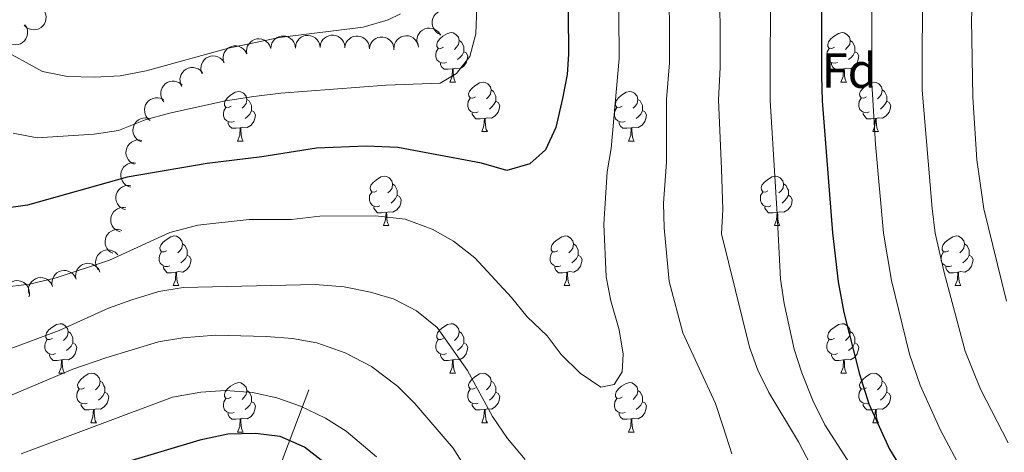
# Model space of a CAD drawing. Units: metres. Extents: x 664267 to 668793, y 746402 to 749479.
# Drawn here: x 667182 to 667382, y 747559 to 747646 of the extents above; entities that cross this region are included whole.
import ezdxf
from ezdxf.enums import TextEntityAlignment as Align

# ---------------------------------------------------------------- set-up
doc = ezdxf.new("R2010")
doc.units = ezdxf.units.M
doc.header["$MEASUREMENT"] = 0
doc.linetypes.add('DGN Style 3', pattern=[79.021628, 56.44402, -22.577608])
for name, color, linetype, lineweight in [('Carátula', 7, 'Continuous', 5), ('Elementos auxiliares', 7, 'Continuous', 5), ('Entidades rústicas y varios', 7, 'Continuous', 5), ('Hidrografía', 7, 'Continuous', 5), ('Relieve y altimetría', 7, 'Continuous', 5)]:
    doc.layers.add(name, color=color, linetype=linetype, lineweight=lineweight)
doc.styles.add('Style-arial', font='arial.shx', dxfattribs={"bigfont": 'arialbig.shx'})

msp = doc.modelspace()

# ---------------------------------------------------------------- linework, layer by layer
at = {"layer": 'Carátula', "color": 7, "linetype": 'Continuous', "lineweight": 0}
msp.add_3dface([(664339.505, 746401.553), (668793.188, 746509.655), (668721.119, 749478.791), (664267.436, 749370.689)], dxfattribs=at)
at = {"layer": 'Elementos auxiliares', "color": 250, "linetype": 'Continuous', "lineweight": 0}
msp.add_3dface([(668559.6, 749212.56), (668616.45, 746899.21), (665212.19, 746816.58), (665156.52, 749129.93)], dxfattribs=at)
at = {"layer": 'Entidades rústicas y varios', "color": 92, "linetype": 'Continuous', "lineweight": 0, "flags": 128}
for points, elevation in [([(667187.057, 747648.227), (667187.364, 747647.756), (667187.555, 747647.202), (667187.616, 747646.724), (667187.583, 747646.279), (667187.468, 747645.8), (667187.259, 747645.354), (667186.968, 747644.959), (667186.59, 747644.628), (667186.154, 747644.368), (667185.673, 747644.206), (667185.125, 747644.146), (667184.655, 747644.197), (667184.178, 747644.329), (667183.735, 747644.543), (667183.439, 747644.783), (667183.179, 747645.071)], 1365.967), ([(667267.701, 747643.182), (667267.183, 747643.4), (667266.714, 747643.751), (667266.395, 747644.113), (667266.173, 747644.499), (667265.999, 747644.961), (667265.922, 747645.446), (667265.942, 747645.937), (667266.069, 747646.423), (667266.284, 747646.883), (667266.59, 747647.287), (667267.01, 747647.644), (667267.428, 747647.866), (667267.897, 747648.024), (667268.384, 747648.095), (667268.764, 747648.063), (667269.141, 747647.97)], 1362.172), ([(667183.31, 747645.178), (667183.617, 747644.707), (667183.807, 747644.153), (667183.868, 747643.675), (667183.835, 747643.23), (667183.72, 747642.751), (667183.512, 747642.305), (667183.22, 747641.911), (667182.842, 747641.579), (667182.406, 747641.32), (667181.926, 747641.157), (667181.378, 747641.097), (667180.908, 747641.148), (667180.431, 747641.28), (667179.988, 747641.494), (667179.691, 747641.734), (667179.431, 747642.023)], 1364.678), ([(667263.087, 747640.942), (667262.904, 747641.473), (667262.854, 747642.057), (667262.911, 747642.536), (667263.051, 747642.959), (667263.279, 747643.396), (667263.59, 747643.777), (667263.969, 747644.089), (667264.416, 747644.318), (667264.902, 747644.464), (667265.408, 747644.505), (667265.954, 747644.43), (667266.397, 747644.266), (667266.828, 747644.022), (667267.205, 747643.706), (667267.434, 747643.402), (667267.617, 747643.058)], 1362.093), ([(667228.316, 747639.281), (667228.255, 747639.84), (667228.337, 747640.421), (667228.499, 747640.875), (667228.729, 747641.256), (667229.049, 747641.631), (667229.437, 747641.934), (667229.876, 747642.154), (667230.362, 747642.278), (667230.869, 747642.312), (667231.371, 747642.239), (667231.887, 747642.044), (667232.283, 747641.786), (667232.648, 747641.452), (667232.946, 747641.06), (667233.101, 747640.712), (667233.203, 747640.337)], 1361.976), ([(667233.202, 747640.323), (667233.247, 747640.883), (667233.436, 747641.438), (667233.68, 747641.854), (667233.978, 747642.185), (667234.362, 747642.494), (667234.8, 747642.719), (667235.272, 747642.853), (667235.773, 747642.884), (667236.277, 747642.822), (667236.757, 747642.657), (667237.227, 747642.369), (667237.568, 747642.042), (667237.864, 747641.645), (667238.083, 747641.204), (667238.171, 747640.834), (667238.201, 747640.446)], 1362.085), ([(667238.201, 747640.446), (667238.246, 747641.006), (667238.434, 747641.561), (667238.679, 747641.977), (667238.976, 747642.308), (667239.36, 747642.617), (667239.798, 747642.842), (667240.27, 747642.976), (667240.772, 747643.007), (667241.275, 747642.946), (667241.755, 747642.78), (667242.225, 747642.492), (667242.566, 747642.165), (667242.862, 747641.768), (667243.082, 747641.328), (667243.17, 747640.957), (667243.199, 747640.569)], 1362.09), ([(667243.2, 747640.652), (667243.28, 747641.208), (667243.503, 747641.75), (667243.772, 747642.15), (667244.09, 747642.462), (667244.493, 747642.747), (667244.944, 747642.944), (667245.424, 747643.048), (667245.926, 747643.047), (667246.425, 747642.955), (667246.893, 747642.76), (667247.345, 747642.443), (667247.664, 747642.094), (667247.935, 747641.68), (667248.127, 747641.227), (667248.191, 747640.851), (667248.196, 747640.463)], 1362.093), ([(667248.196, 747640.463), (667248.276, 747641.019), (667248.499, 747641.561), (667248.769, 747641.96), (667249.087, 747642.273), (667249.489, 747642.557), (667249.94, 747642.754), (667250.42, 747642.858), (667250.922, 747642.858), (667251.421, 747642.765), (667251.89, 747642.57), (667252.341, 747642.253), (667252.66, 747641.905), (667252.931, 747641.491), (667253.123, 747641.037), (667253.187, 747640.662), (667253.193, 747640.273)], 1362.093), ([(667253.193, 747640.273), (667253.273, 747640.829), (667253.495, 747641.371), (667253.765, 747641.771), (667254.083, 747642.083), (667254.486, 747642.368), (667254.937, 747642.565), (667255.416, 747642.669), (667255.919, 747642.668), (667256.418, 747642.576), (667256.886, 747642.381), (667257.337, 747642.064), (667257.657, 747641.715), (667257.928, 747641.301), (667258.119, 747640.848), (667258.184, 747640.472), (667258.189, 747640.084)], 1362.093), ([(667258.186, 747640.232), (667258.201, 747640.794), (667258.359, 747641.358), (667258.58, 747641.787), (667258.86, 747642.134), (667259.227, 747642.463), (667259.652, 747642.711), (667260.116, 747642.87), (667260.615, 747642.928), (667261.121, 747642.894), (667261.609, 747642.755), (667262.094, 747642.493), (667262.452, 747642.184), (667262.77, 747641.804), (667263.012, 747641.376), (667263.12, 747641.01), (667263.17, 747640.625)], 1362.093), ([(667223.662, 747637.463), (667223.514, 747638.005), (667223.502, 747638.591), (667223.59, 747639.065), (667223.757, 747639.478), (667224.013, 747639.899), (667224.347, 747640.26), (667224.746, 747640.547), (667225.207, 747640.747), (667225.701, 747640.861), (667226.208, 747640.869), (667226.749, 747640.759), (667227.181, 747640.567), (667227.594, 747640.295), (667227.951, 747639.956), (667228.16, 747639.637), (667228.32, 747639.283)], 1361.568), ([(667219.291, 747635.196), (667219.086, 747635.719), (667219.012, 747636.3), (667219.05, 747636.781), (667219.172, 747637.209), (667219.382, 747637.655), (667219.677, 747638.049), (667220.043, 747638.376), (667220.48, 747638.624), (667220.96, 747638.79), (667221.463, 747638.851), (667222.012, 747638.798), (667222.462, 747638.653), (667222.902, 747638.426), (667223.293, 747638.126), (667223.534, 747637.831), (667223.73, 747637.496)], 1360.738), ([(667215.165, 747632.632), (667214.909, 747633.132), (667214.778, 747633.704), (667214.768, 747634.186), (667214.847, 747634.624), (667215.011, 747635.089), (667215.266, 747635.51), (667215.597, 747635.872), (667216.008, 747636.162), (667216.468, 747636.374), (667216.963, 747636.486), (667217.515, 747636.488), (667217.977, 747636.388), (667218.437, 747636.206), (667218.855, 747635.947), (667219.125, 747635.677), (667219.354, 747635.363)], 1359.577), ([(667211.524, 747629.543), (667211.189, 747629.993), (667210.964, 747630.535), (667210.873, 747631.008), (667210.879, 747631.454), (667210.963, 747631.939), (667211.144, 747632.397), (667211.41, 747632.809), (667211.767, 747633.163), (667212.186, 747633.45), (667212.655, 747633.642), (667213.198, 747633.736), (667213.671, 747633.714), (667214.155, 747633.612), (667214.611, 747633.426), (667214.921, 747633.205), (667215.199, 747632.933)], 1358.138), ([(667208.693, 747625.77), (667208.26, 747626.128), (667207.914, 747626.601), (667207.714, 747627.04), (667207.613, 747627.474), (667207.58, 747627.966), (667207.647, 747628.453), (667207.809, 747628.917), (667208.071, 747629.345), (667208.41, 747629.722), (667208.821, 747630.02), (667209.327, 747630.24), (667209.791, 747630.331), (667210.285, 747630.347), (667210.772, 747630.273), (667211.126, 747630.132), (667211.46, 747629.934)], 1356.552), ([(667206.979, 747621.406), (667206.465, 747621.633), (667206.003, 747621.993), (667205.691, 747622.361), (667205.475, 747622.751), (667205.31, 747623.215), (667205.241, 747623.702), (667205.27, 747624.192), (667205.406, 747624.676), (667205.629, 747625.132), (667205.943, 747625.53), (667206.369, 747625.88), (667206.791, 747626.094), (667207.263, 747626.243), (667207.751, 747626.306), (667208.13, 747626.267), (667208.506, 747626.167)], 1354.903), ([(667205.54, 747616.916), (667205.025, 747617.143), (667204.563, 747617.503), (667204.251, 747617.871), (667204.036, 747618.261), (667203.87, 747618.725), (667203.802, 747619.212), (667203.831, 747619.702), (667203.966, 747620.186), (667204.19, 747620.642), (667204.503, 747621.04), (667204.93, 747621.39), (667205.351, 747621.604), (667205.823, 747621.753), (667206.311, 747621.816), (667206.691, 747621.777), (667207.066, 747621.677)], 1353.239), ([(667204.743, 747612.258), (667204.21, 747612.436), (667203.716, 747612.752), (667203.371, 747613.089), (667203.121, 747613.458), (667202.913, 747613.905), (667202.799, 747614.383), (667202.783, 747614.874), (667202.873, 747615.368), (667203.053, 747615.842), (667203.329, 747616.269), (667203.721, 747616.656), (667204.121, 747616.908), (667204.577, 747617.101), (667205.057, 747617.208), (667205.438, 747617.204), (667205.821, 747617.14)], 1351.561), ([(667203.726, 747607.659), (667203.193, 747607.837), (667202.7, 747608.153), (667202.355, 747608.49), (667202.105, 747608.859), (667201.897, 747609.306), (667201.783, 747609.785), (667201.767, 747610.275), (667201.857, 747610.769), (667202.037, 747611.244), (667202.313, 747611.67), (667202.705, 747612.057), (667203.105, 747612.309), (667203.56, 747612.502), (667204.041, 747612.609), (667204.422, 747612.606), (667204.805, 747612.541)], 1349.882), ([(667202.644, 747603.191), (667202.114, 747603.376), (667201.624, 747603.698), (667201.284, 747604.04), (667201.038, 747604.412), (667200.836, 747604.861), (667200.729, 747605.342), (667200.719, 747605.832), (667200.816, 747606.325), (667201.002, 747606.797), (667201.283, 747607.22), (667201.681, 747607.602), (667202.084, 747607.849), (667202.542, 747608.036), (667203.024, 747608.137), (667203.405, 747608.128), (667203.787, 747608.059)], 1347.916), ([(667201.14, 747598.858), (667200.643, 747599.121), (667200.208, 747599.514), (667199.923, 747599.903), (667199.737, 747600.308), (667199.605, 747600.783), (667199.572, 747601.273), (667199.636, 747601.76), (667199.806, 747602.233), (667200.062, 747602.671), (667200.404, 747603.046), (667200.854, 747603.364), (667201.29, 747603.547), (667201.771, 747603.662), (667202.263, 747603.689), (667202.638, 747603.623), (667203.006, 747603.497)], 1345.952), ([(667198.164, 747595.499), (667197.872, 747595.98), (667197.699, 747596.539), (667197.653, 747597.019), (667197.7, 747597.463), (667197.83, 747597.938), (667198.052, 747598.377), (667198.356, 747598.762), (667198.744, 747599.082), (667199.188, 747599.328), (667199.673, 747599.475), (667200.223, 747599.518), (667200.691, 747599.452), (667201.164, 747599.305), (667201.6, 747599.077), (667201.889, 747598.828), (667202.14, 747598.532)], 1344.115), ([(667193.696, 747593.588), (667193.591, 747594.14), (667193.625, 747594.725), (667193.749, 747595.191), (667193.948, 747595.59), (667194.236, 747595.99), (667194.598, 747596.323), (667195.018, 747596.578), (667195.493, 747596.741), (667195.995, 747596.816), (667196.501, 747596.785), (667197.031, 747596.632), (667197.447, 747596.407), (667197.838, 747596.104), (667198.167, 747595.737), (667198.35, 747595.403), (667198.482, 747595.038)], 1343.343), ([(667184.126, 747590.689), (667184.02, 747591.241), (667184.054, 747591.826), (667184.179, 747592.291), (667184.378, 747592.69), (667184.666, 747593.09), (667185.028, 747593.424), (667185.447, 747593.678), (667185.922, 747593.841), (667186.424, 747593.917), (667186.931, 747593.885), (667187.461, 747593.733), (667187.876, 747593.508), (667188.267, 747593.204), (667188.596, 747592.838), (667188.78, 747592.504), (667188.911, 747592.138)], 1343.343), ([(667188.911, 747592.138), (667188.806, 747592.69), (667188.839, 747593.275), (667188.964, 747593.741), (667189.163, 747594.14), (667189.451, 747594.54), (667189.813, 747594.873), (667190.233, 747595.128), (667190.708, 747595.291), (667191.209, 747595.366), (667191.716, 747595.335), (667192.246, 747595.182), (667192.661, 747594.957), (667193.053, 747594.654), (667193.381, 747594.288), (667193.565, 747593.954), (667193.696, 747593.588)], 1343.343), ([(667179.376, 747591.581), (667179.608, 747592.093), (667179.972, 747592.553), (667180.342, 747592.862), (667180.734, 747593.074), (667181.199, 747593.235), (667181.687, 747593.3), (667182.177, 747593.267), (667182.659, 747593.127), (667183.113, 747592.9), (667183.509, 747592.583), (667183.855, 747592.154), (667184.066, 747591.731), (667184.211, 747591.258), (667184.27, 747590.769), (667184.227, 747590.39), (667184.125, 747590.015)], 1343.487)]:
    msp.add_lwpolyline(points, dxfattribs=dict(at, elevation=elevation))
for points in [[(667268.236, 747640.602), (667267.706, 747640.337), (667267.176, 747640.392), (667266.911, 747640.762), (667266.856, 747641.187), (667267.016, 747641.707), (667267.496, 747642.302), (667268.131, 747642.832), (667269.031, 747643.417), (667269.776, 747643.577), (667270.201, 747643.522), (667270.731, 747643.207), (667271.261, 747642.622), (667271.421, 747641.982), (667271.311, 747641.132), (667270.886, 747640.602), (667270.466, 747640.177)], [(667271.421, 747641.982), (667271.896, 747641.667), (667272.211, 747641.027), (667272.371, 747640.707), (667272.371, 747640.127), (667272.371, 747639.702), (667272.001, 747639.012), (667271.581, 747638.532), (667271.101, 747638.112)], [(667347.563, 747640.602), (667347.033, 747640.337), (667346.503, 747640.392), (667346.238, 747640.762), (667346.183, 747641.187), (667346.343, 747641.707), (667346.823, 747642.302), (667347.458, 747642.832), (667348.358, 747643.417), (667349.103, 747643.577), (667349.528, 747643.522), (667350.058, 747643.207), (667350.588, 747642.622), (667350.748, 747641.982), (667350.638, 747641.132), (667350.213, 747640.602), (667349.793, 747640.177)], [(667350.748, 747641.982), (667351.223, 747641.667), (667351.538, 747641.027), (667351.698, 747640.707), (667351.698, 747640.127), (667351.698, 747639.702), (667351.328, 747639.012), (667350.908, 747638.532), (667350.428, 747638.112)], [(667268.821, 747637.522), (667268.396, 747637.362), (667267.811, 747637.422), (667267.336, 747637.632), (667266.911, 747638.057), (667266.696, 747638.642), (667266.696, 747639.062), (667266.751, 747639.647), (667267.176, 747640.337)], [(667348.148, 747637.522), (667347.723, 747637.362), (667347.138, 747637.422), (667346.663, 747637.632), (667346.238, 747638.057), (667346.023, 747638.642), (667346.023, 747639.062), (667346.078, 747639.647), (667346.503, 747640.337)], [(667272.371, 747639.702), (667272.826, 747639.452), (667273.171, 747638.837), (667273.061, 747638.112), (667272.851, 747637.472), (667272.266, 747636.732), (667271.471, 747636.252), (667270.621, 747636.357), (667270.191, 747636.227)], [(667351.698, 747639.702), (667352.153, 747639.452), (667352.498, 747638.837), (667352.388, 747638.112), (667352.178, 747637.472), (667351.593, 747636.732), (667350.798, 747636.252), (667349.948, 747636.357), (667349.518, 747636.227)], [(667270.081, 747636.227), (667269.191, 747636.142), (667268.346, 747636.142), (667267.921, 747636.572), (667267.601, 747637.047), (667267.601, 747637.362)], [(667269.536, 747633.542), (667269.971, 747634.702), (667270.081, 747636.227), (667270.191, 747636.227), (667270.226, 747635.642), (667270.261, 747634.957), (667270.331, 747634.342), (667270.446, 747633.942), (667270.661, 747633.542)], [(667349.408, 747636.227), (667348.518, 747636.142), (667347.673, 747636.142), (667347.248, 747636.572), (667346.928, 747637.047), (667346.928, 747637.362)], [(667348.863, 747633.542), (667349.298, 747634.702), (667349.408, 747636.227), (667349.518, 747636.227), (667349.553, 747635.642), (667349.588, 747634.957), (667349.658, 747634.342), (667349.773, 747633.942), (667349.988, 747633.542)], [(667269.536, 747633.542), (667270.661, 747633.542)], [(667274.711, 747630.567), (667274.181, 747630.302), (667273.651, 747630.357), (667273.386, 747630.727), (667273.331, 747631.152), (667273.491, 747631.672), (667273.971, 747632.267), (667274.606, 747632.797), (667275.506, 747633.382), (667276.251, 747633.542), (667276.676, 747633.487), (667277.206, 747633.172), (667277.736, 747632.587), (667277.896, 747631.947), (667277.786, 747631.097), (667277.361, 747630.567), (667276.941, 747630.142)], [(667277.896, 747631.947), (667278.371, 747631.632), (667278.686, 747630.992), (667278.846, 747630.672), (667278.846, 747630.092), (667278.846, 747629.667), (667278.476, 747628.977), (667278.056, 747628.497), (667277.576, 747628.077)], [(667348.863, 747633.542), (667349.988, 747633.542)], [(667354.038, 747630.567), (667353.508, 747630.302), (667352.978, 747630.357), (667352.713, 747630.727), (667352.658, 747631.152), (667352.818, 747631.672), (667353.298, 747632.267), (667353.933, 747632.797), (667354.833, 747633.382), (667355.578, 747633.542), (667356.003, 747633.487), (667356.533, 747633.172), (667357.063, 747632.587), (667357.223, 747631.947), (667357.113, 747631.097), (667356.688, 747630.567), (667356.268, 747630.142)], [(667357.223, 747631.947), (667357.698, 747631.632), (667358.013, 747630.992), (667358.173, 747630.672), (667358.173, 747630.092), (667358.173, 747629.667), (667357.803, 747628.977), (667357.383, 747628.497), (667356.903, 747628.077)], [(667225.156, 747628.662), (667224.626, 747628.397), (667224.096, 747628.452), (667223.831, 747628.822), (667223.776, 747629.247), (667223.936, 747629.767), (667224.416, 747630.362), (667225.051, 747630.892), (667225.951, 747631.477), (667226.696, 747631.637), (667227.121, 747631.582), (667227.651, 747631.267), (667228.181, 747630.682), (667228.341, 747630.042), (667228.231, 747629.192), (667227.806, 747628.662), (667227.386, 747628.237)], [(667228.341, 747630.042), (667228.816, 747629.727), (667229.131, 747629.087), (667229.291, 747628.767), (667229.291, 747628.187), (667229.291, 747627.762), (667228.921, 747627.072), (667228.501, 747626.592), (667228.021, 747626.172)], [(667275.296, 747627.487), (667274.871, 747627.327), (667274.286, 747627.387), (667273.811, 747627.597), (667273.386, 747628.022), (667273.171, 747628.607), (667273.171, 747629.027), (667273.226, 747629.612), (667273.651, 747630.302)], [(667304.483, 747628.662), (667303.953, 747628.397), (667303.423, 747628.452), (667303.158, 747628.822), (667303.103, 747629.247), (667303.263, 747629.767), (667303.743, 747630.362), (667304.378, 747630.892), (667305.278, 747631.477), (667306.023, 747631.637), (667306.448, 747631.582), (667306.978, 747631.267), (667307.508, 747630.682), (667307.668, 747630.042), (667307.558, 747629.192), (667307.133, 747628.662), (667306.713, 747628.237)], [(667307.668, 747630.042), (667308.143, 747629.727), (667308.458, 747629.087), (667308.618, 747628.767), (667308.618, 747628.187), (667308.618, 747627.762), (667308.248, 747627.072), (667307.828, 747626.592), (667307.348, 747626.172)], [(667354.623, 747627.487), (667354.198, 747627.327), (667353.613, 747627.387), (667353.138, 747627.597), (667352.713, 747628.022), (667352.498, 747628.607), (667352.498, 747629.027), (667352.553, 747629.612), (667352.978, 747630.302)], [(667225.741, 747625.582), (667225.316, 747625.422), (667224.731, 747625.482), (667224.256, 747625.692), (667223.831, 747626.117), (667223.616, 747626.702), (667223.616, 747627.122), (667223.671, 747627.707), (667224.096, 747628.397)], [(667229.291, 747627.762), (667229.746, 747627.512), (667230.091, 747626.897), (667229.981, 747626.172), (667229.771, 747625.532), (667229.186, 747624.792), (667228.391, 747624.312), (667227.541, 747624.417), (667227.111, 747624.287)], [(667278.846, 747629.667), (667279.301, 747629.417), (667279.646, 747628.802), (667279.536, 747628.077), (667279.326, 747627.437), (667278.741, 747626.697), (667277.946, 747626.217), (667277.096, 747626.322), (667276.666, 747626.192)], [(667305.068, 747625.582), (667304.643, 747625.422), (667304.058, 747625.482), (667303.583, 747625.692), (667303.158, 747626.117), (667302.943, 747626.702), (667302.943, 747627.122), (667302.998, 747627.707), (667303.423, 747628.397)], [(667308.618, 747627.762), (667309.073, 747627.512), (667309.418, 747626.897), (667309.308, 747626.172), (667309.098, 747625.532), (667308.513, 747624.792), (667307.718, 747624.312), (667306.868, 747624.417), (667306.438, 747624.287)], [(667358.173, 747629.667), (667358.628, 747629.417), (667358.973, 747628.802), (667358.863, 747628.077), (667358.653, 747627.437), (667358.068, 747626.697), (667357.273, 747626.217), (667356.423, 747626.322), (667355.993, 747626.192)], [(667276.556, 747626.192), (667275.666, 747626.107), (667274.821, 747626.107), (667274.396, 747626.537), (667274.076, 747627.012), (667274.076, 747627.327)], [(667276.011, 747623.507), (667276.446, 747624.667), (667276.556, 747626.192), (667276.666, 747626.192), (667276.701, 747625.607), (667276.736, 747624.922), (667276.806, 747624.307), (667276.921, 747623.907), (667277.136, 747623.507)], [(667355.883, 747626.192), (667354.993, 747626.107), (667354.148, 747626.107), (667353.723, 747626.537), (667353.403, 747627.012), (667353.403, 747627.327)], [(667355.338, 747623.507), (667355.773, 747624.667), (667355.883, 747626.192), (667355.993, 747626.192), (667356.028, 747625.607), (667356.063, 747624.922), (667356.133, 747624.307), (667356.248, 747623.907), (667356.463, 747623.507)], [(667227.001, 747624.287), (667226.111, 747624.202), (667225.266, 747624.202), (667224.841, 747624.632), (667224.521, 747625.107), (667224.521, 747625.422)], [(667226.456, 747621.602), (667226.891, 747622.762), (667227.001, 747624.287), (667227.111, 747624.287), (667227.146, 747623.702), (667227.181, 747623.017), (667227.251, 747622.402), (667227.366, 747622.002), (667227.581, 747621.602)], [(667306.328, 747624.287), (667305.438, 747624.202), (667304.593, 747624.202), (667304.168, 747624.632), (667303.848, 747625.107), (667303.848, 747625.422)], [(667305.783, 747621.602), (667306.218, 747622.762), (667306.328, 747624.287), (667306.438, 747624.287), (667306.473, 747623.702), (667306.508, 747623.017), (667306.578, 747622.402), (667306.693, 747622.002), (667306.908, 747621.602)], [(667276.011, 747623.507), (667277.136, 747623.507)], [(667355.338, 747623.507), (667356.463, 747623.507)], [(667226.456, 747621.602), (667227.581, 747621.602)], [(667305.783, 747621.602), (667306.908, 747621.602)], [(667254.733, 747611.519), (667254.203, 747611.254), (667253.673, 747611.309), (667253.408, 747611.679), (667253.353, 747612.104), (667253.513, 747612.624), (667253.993, 747613.219), (667254.628, 747613.749), (667255.528, 747614.334), (667256.273, 747614.494), (667256.698, 747614.439), (667257.228, 747614.124), (667257.758, 747613.539), (667257.918, 747612.899), (667257.808, 747612.049), (667257.383, 747611.519), (667256.963, 747611.094)], [(667334.06, 747611.519), (667333.53, 747611.254), (667333, 747611.309), (667332.735, 747611.679), (667332.68, 747612.104), (667332.84, 747612.624), (667333.32, 747613.219), (667333.955, 747613.749), (667334.855, 747614.334), (667335.6, 747614.494), (667336.025, 747614.439), (667336.555, 747614.124), (667337.085, 747613.539), (667337.245, 747612.899), (667337.135, 747612.049), (667336.71, 747611.519), (667336.29, 747611.094)], [(667257.918, 747612.899), (667258.393, 747612.584), (667258.708, 747611.944), (667258.868, 747611.624), (667258.868, 747611.044), (667258.868, 747610.619), (667258.498, 747609.929), (667258.078, 747609.449), (667257.598, 747609.029)], [(667337.245, 747612.899), (667337.72, 747612.584), (667338.035, 747611.944), (667338.195, 747611.624), (667338.195, 747611.044), (667338.195, 747610.619), (667337.825, 747609.929), (667337.405, 747609.449), (667336.925, 747609.029)], [(667255.318, 747608.439), (667254.893, 747608.279), (667254.308, 747608.339), (667253.833, 747608.549), (667253.408, 747608.974), (667253.193, 747609.559), (667253.193, 747609.979), (667253.248, 747610.564), (667253.673, 747611.254)], [(667258.868, 747610.619), (667259.323, 747610.369), (667259.668, 747609.754), (667259.558, 747609.029), (667259.348, 747608.389), (667258.763, 747607.649), (667257.968, 747607.169), (667257.118, 747607.274), (667256.688, 747607.144)], [(667334.645, 747608.439), (667334.22, 747608.279), (667333.635, 747608.339), (667333.16, 747608.549), (667332.735, 747608.974), (667332.52, 747609.559), (667332.52, 747609.979), (667332.575, 747610.564), (667333, 747611.254)], [(667338.195, 747610.619), (667338.65, 747610.369), (667338.995, 747609.754), (667338.885, 747609.029), (667338.675, 747608.389), (667338.09, 747607.649), (667337.295, 747607.169), (667336.445, 747607.274), (667336.015, 747607.144)], [(667256.578, 747607.144), (667255.688, 747607.059), (667254.843, 747607.059), (667254.418, 747607.489), (667254.098, 747607.964), (667254.098, 747608.279)], [(667335.905, 747607.144), (667335.015, 747607.059), (667334.17, 747607.059), (667333.745, 747607.489), (667333.425, 747607.964), (667333.425, 747608.279)], [(667256.033, 747604.459), (667256.468, 747605.619), (667256.578, 747607.144), (667256.688, 747607.144), (667256.723, 747606.559), (667256.758, 747605.874), (667256.828, 747605.259), (667256.943, 747604.859), (667257.158, 747604.459)], [(667335.36, 747604.459), (667335.795, 747605.619), (667335.905, 747607.144), (667336.015, 747607.144), (667336.05, 747606.559), (667336.085, 747605.874), (667336.155, 747605.259), (667336.27, 747604.859), (667336.485, 747604.459)], [(667256.033, 747604.459), (667257.158, 747604.459)], [(667335.36, 747604.459), (667336.485, 747604.459)], [(667212.097, 747599.379), (667211.567, 747599.114), (667211.037, 747599.169), (667210.772, 747599.539), (667210.717, 747599.964), (667210.877, 747600.484), (667211.357, 747601.079), (667211.992, 747601.609), (667212.892, 747602.194), (667213.637, 747602.354), (667214.062, 747602.299), (667214.592, 747601.984), (667215.122, 747601.399), (667215.282, 747600.759), (667215.172, 747599.909), (667214.747, 747599.379), (667214.327, 747598.954)], [(667291.424, 747599.379), (667290.894, 747599.114), (667290.364, 747599.169), (667290.099, 747599.539), (667290.044, 747599.964), (667290.204, 747600.484), (667290.684, 747601.079), (667291.319, 747601.609), (667292.219, 747602.194), (667292.964, 747602.354), (667293.389, 747602.299), (667293.919, 747601.984), (667294.449, 747601.399), (667294.609, 747600.759), (667294.499, 747599.909), (667294.074, 747599.379), (667293.654, 747598.954)], [(667370.751, 747599.379), (667370.221, 747599.114), (667369.691, 747599.169), (667369.426, 747599.539), (667369.371, 747599.964), (667369.531, 747600.484), (667370.011, 747601.079), (667370.646, 747601.609), (667371.546, 747602.194), (667372.291, 747602.354), (667372.716, 747602.299), (667373.246, 747601.984), (667373.776, 747601.399), (667373.936, 747600.759), (667373.826, 747599.909), (667373.401, 747599.379), (667372.981, 747598.954)], [(667215.282, 747600.759), (667215.757, 747600.444), (667216.072, 747599.804), (667216.232, 747599.484), (667216.232, 747598.904), (667216.232, 747598.479), (667215.862, 747597.789), (667215.442, 747597.309), (667214.962, 747596.889)], [(667294.609, 747600.759), (667295.084, 747600.444), (667295.399, 747599.804), (667295.559, 747599.484), (667295.559, 747598.904), (667295.559, 747598.479), (667295.189, 747597.789), (667294.769, 747597.309), (667294.289, 747596.889)], [(667373.936, 747600.759), (667374.411, 747600.444), (667374.726, 747599.804), (667374.886, 747599.484), (667374.886, 747598.904), (667374.886, 747598.479), (667374.516, 747597.789), (667374.096, 747597.309), (667373.616, 747596.889)], [(667212.682, 747596.299), (667212.257, 747596.139), (667211.672, 747596.199), (667211.197, 747596.409), (667210.772, 747596.834), (667210.557, 747597.419), (667210.557, 747597.839), (667210.612, 747598.424), (667211.037, 747599.114)], [(667216.232, 747598.479), (667216.687, 747598.229), (667217.032, 747597.614), (667216.922, 747596.889), (667216.712, 747596.249), (667216.127, 747595.509), (667215.332, 747595.029), (667214.482, 747595.134), (667214.052, 747595.004)], [(667292.009, 747596.299), (667291.584, 747596.139), (667290.999, 747596.199), (667290.524, 747596.409), (667290.099, 747596.834), (667289.884, 747597.419), (667289.884, 747597.839), (667289.939, 747598.424), (667290.364, 747599.114)], [(667295.559, 747598.479), (667296.014, 747598.229), (667296.359, 747597.614), (667296.249, 747596.889), (667296.039, 747596.249), (667295.454, 747595.509), (667294.659, 747595.029), (667293.809, 747595.134), (667293.379, 747595.004)], [(667371.336, 747596.299), (667370.911, 747596.139), (667370.326, 747596.199), (667369.851, 747596.409), (667369.426, 747596.834), (667369.211, 747597.419), (667369.211, 747597.839), (667369.266, 747598.424), (667369.691, 747599.114)], [(667374.886, 747598.479), (667375.341, 747598.229), (667375.686, 747597.614), (667375.576, 747596.889), (667375.366, 747596.249), (667374.781, 747595.509), (667373.986, 747595.029), (667373.136, 747595.134), (667372.706, 747595.004)], [(667213.942, 747595.004), (667213.052, 747594.919), (667212.207, 747594.919), (667211.782, 747595.349), (667211.462, 747595.824), (667211.462, 747596.139)], [(667293.269, 747595.004), (667292.379, 747594.919), (667291.534, 747594.919), (667291.109, 747595.349), (667290.789, 747595.824), (667290.789, 747596.139)], [(667372.596, 747595.004), (667371.706, 747594.919), (667370.861, 747594.919), (667370.436, 747595.349), (667370.116, 747595.824), (667370.116, 747596.139)], [(667213.397, 747592.319), (667213.832, 747593.479), (667213.942, 747595.004), (667214.052, 747595.004), (667214.087, 747594.419), (667214.122, 747593.734), (667214.192, 747593.119), (667214.307, 747592.719), (667214.522, 747592.319)], [(667292.724, 747592.319), (667293.159, 747593.479), (667293.269, 747595.004), (667293.379, 747595.004), (667293.414, 747594.419), (667293.449, 747593.734), (667293.519, 747593.119), (667293.634, 747592.719), (667293.849, 747592.319)], [(667372.051, 747592.319), (667372.486, 747593.479), (667372.596, 747595.004), (667372.706, 747595.004), (667372.741, 747594.419), (667372.776, 747593.734), (667372.846, 747593.119), (667372.961, 747592.719), (667373.176, 747592.319)], [(667213.397, 747592.319), (667214.522, 747592.319)], [(667292.724, 747592.319), (667293.849, 747592.319)], [(667372.051, 747592.319), (667373.176, 747592.319)], [(667188.909, 747581.61), (667188.379, 747581.345), (667187.849, 747581.4), (667187.584, 747581.77), (667187.529, 747582.195), (667187.689, 747582.715), (667188.169, 747583.31), (667188.804, 747583.84), (667189.704, 747584.425), (667190.449, 747584.585), (667190.874, 747584.53), (667191.404, 747584.215), (667191.934, 747583.63), (667192.094, 747582.99), (667191.984, 747582.14), (667191.559, 747581.61), (667191.139, 747581.185)], [(667268.236, 747581.61), (667267.706, 747581.345), (667267.176, 747581.4), (667266.911, 747581.77), (667266.856, 747582.195), (667267.016, 747582.715), (667267.496, 747583.31), (667268.131, 747583.84), (667269.031, 747584.425), (667269.776, 747584.585), (667270.201, 747584.53), (667270.731, 747584.215), (667271.261, 747583.63), (667271.421, 747582.99), (667271.311, 747582.14), (667270.886, 747581.61), (667270.466, 747581.185)], [(667347.563, 747581.61), (667347.033, 747581.345), (667346.503, 747581.4), (667346.238, 747581.77), (667346.183, 747582.195), (667346.343, 747582.715), (667346.823, 747583.31), (667347.458, 747583.84), (667348.358, 747584.425), (667349.103, 747584.585), (667349.528, 747584.53), (667350.058, 747584.215), (667350.588, 747583.63), (667350.748, 747582.99), (667350.638, 747582.14), (667350.213, 747581.61), (667349.793, 747581.185)], [(667192.094, 747582.99), (667192.569, 747582.675), (667192.884, 747582.035), (667193.044, 747581.715), (667193.044, 747581.135), (667193.044, 747580.71), (667192.674, 747580.02), (667192.254, 747579.54), (667191.774, 747579.12)], [(667271.421, 747582.99), (667271.896, 747582.675), (667272.211, 747582.035), (667272.371, 747581.715), (667272.371, 747581.135), (667272.371, 747580.71), (667272.001, 747580.02), (667271.581, 747579.54), (667271.101, 747579.12)], [(667350.748, 747582.99), (667351.223, 747582.675), (667351.538, 747582.035), (667351.698, 747581.715), (667351.698, 747581.135), (667351.698, 747580.71), (667351.328, 747580.02), (667350.908, 747579.54), (667350.428, 747579.12)], [(667189.494, 747578.53), (667189.069, 747578.37), (667188.484, 747578.43), (667188.009, 747578.64), (667187.584, 747579.065), (667187.369, 747579.65), (667187.369, 747580.07), (667187.424, 747580.655), (667187.849, 747581.345)], [(667193.044, 747580.71), (667193.499, 747580.46), (667193.844, 747579.845), (667193.734, 747579.12), (667193.524, 747578.48), (667192.939, 747577.74), (667192.144, 747577.26), (667191.294, 747577.365), (667190.864, 747577.235)], [(667268.821, 747578.53), (667268.396, 747578.37), (667267.811, 747578.43), (667267.336, 747578.64), (667266.911, 747579.065), (667266.696, 747579.65), (667266.696, 747580.07), (667266.751, 747580.655), (667267.176, 747581.345)], [(667272.371, 747580.71), (667272.826, 747580.46), (667273.171, 747579.845), (667273.061, 747579.12), (667272.851, 747578.48), (667272.266, 747577.74), (667271.471, 747577.26), (667270.621, 747577.365), (667270.191, 747577.235)], [(667348.148, 747578.53), (667347.723, 747578.37), (667347.138, 747578.43), (667346.663, 747578.64), (667346.238, 747579.065), (667346.023, 747579.65), (667346.023, 747580.07), (667346.078, 747580.655), (667346.503, 747581.345)], [(667351.698, 747580.71), (667352.153, 747580.46), (667352.498, 747579.845), (667352.388, 747579.12), (667352.178, 747578.48), (667351.593, 747577.74), (667350.798, 747577.26), (667349.948, 747577.365), (667349.518, 747577.235)], [(667190.754, 747577.235), (667189.864, 747577.15), (667189.019, 747577.15), (667188.594, 747577.58), (667188.274, 747578.055), (667188.274, 747578.37)], [(667270.081, 747577.235), (667269.191, 747577.15), (667268.346, 747577.15), (667267.921, 747577.58), (667267.601, 747578.055), (667267.601, 747578.37)], [(667349.408, 747577.235), (667348.518, 747577.15), (667347.673, 747577.15), (667347.248, 747577.58), (667346.928, 747578.055), (667346.928, 747578.37)], [(667190.209, 747574.55), (667190.644, 747575.71), (667190.754, 747577.235), (667190.864, 747577.235), (667190.899, 747576.65), (667190.934, 747575.965), (667191.004, 747575.35), (667191.119, 747574.95), (667191.334, 747574.55)], [(667269.536, 747574.55), (667269.971, 747575.71), (667270.081, 747577.235), (667270.191, 747577.235), (667270.226, 747576.65), (667270.261, 747575.965), (667270.331, 747575.35), (667270.446, 747574.95), (667270.661, 747574.55)], [(667348.863, 747574.55), (667349.298, 747575.71), (667349.408, 747577.235), (667349.518, 747577.235), (667349.553, 747576.65), (667349.588, 747575.965), (667349.658, 747575.35), (667349.773, 747574.95), (667349.988, 747574.55)], [(667190.209, 747574.55), (667191.334, 747574.55)], [(667195.384, 747571.575), (667194.854, 747571.31), (667194.324, 747571.365), (667194.059, 747571.735), (667194.004, 747572.16), (667194.164, 747572.68), (667194.644, 747573.275), (667195.279, 747573.805), (667196.179, 747574.39), (667196.924, 747574.55), (667197.349, 747574.495), (667197.879, 747574.18), (667198.409, 747573.595), (667198.569, 747572.955), (667198.459, 747572.105), (667198.034, 747571.575), (667197.614, 747571.15)], [(667269.536, 747574.55), (667270.661, 747574.55)], [(667274.711, 747571.575), (667274.181, 747571.31), (667273.651, 747571.365), (667273.386, 747571.735), (667273.331, 747572.16), (667273.491, 747572.68), (667273.971, 747573.275), (667274.606, 747573.805), (667275.506, 747574.39), (667276.251, 747574.55), (667276.676, 747574.495), (667277.206, 747574.18), (667277.736, 747573.595), (667277.896, 747572.955), (667277.786, 747572.105), (667277.361, 747571.575), (667276.941, 747571.15)], [(667348.863, 747574.55), (667349.988, 747574.55)], [(667354.038, 747571.575), (667353.508, 747571.31), (667352.978, 747571.365), (667352.713, 747571.735), (667352.658, 747572.16), (667352.818, 747572.68), (667353.298, 747573.275), (667353.933, 747573.805), (667354.833, 747574.39), (667355.578, 747574.55), (667356.003, 747574.495), (667356.533, 747574.18), (667357.063, 747573.595), (667357.223, 747572.955), (667357.113, 747572.105), (667356.688, 747571.575), (667356.268, 747571.15)], [(667198.569, 747572.955), (667199.044, 747572.64), (667199.359, 747572), (667199.519, 747571.68), (667199.519, 747571.1), (667199.519, 747570.675), (667199.149, 747569.985), (667198.729, 747569.505), (667198.249, 747569.085)], [(667225.156, 747569.67), (667224.626, 747569.405), (667224.096, 747569.46), (667223.831, 747569.83), (667223.776, 747570.255), (667223.936, 747570.775), (667224.416, 747571.37), (667225.051, 747571.9), (667225.951, 747572.485), (667226.696, 747572.645), (667227.121, 747572.59), (667227.651, 747572.275), (667228.181, 747571.69), (667228.341, 747571.05), (667228.231, 747570.2), (667227.806, 747569.67), (667227.386, 747569.245)], [(667277.896, 747572.955), (667278.371, 747572.64), (667278.686, 747572), (667278.846, 747571.68), (667278.846, 747571.1), (667278.846, 747570.675), (667278.476, 747569.985), (667278.056, 747569.505), (667277.576, 747569.085)], [(667304.483, 747569.67), (667303.953, 747569.405), (667303.423, 747569.46), (667303.158, 747569.83), (667303.103, 747570.255), (667303.263, 747570.775), (667303.743, 747571.37), (667304.378, 747571.9), (667305.278, 747572.485), (667306.023, 747572.645), (667306.448, 747572.59), (667306.978, 747572.275), (667307.508, 747571.69), (667307.668, 747571.05), (667307.558, 747570.2), (667307.133, 747569.67), (667306.713, 747569.245)], [(667357.223, 747572.955), (667357.698, 747572.64), (667358.013, 747572), (667358.173, 747571.68), (667358.173, 747571.1), (667358.173, 747570.675), (667357.803, 747569.985), (667357.383, 747569.505), (667356.903, 747569.085)], [(667195.969, 747568.495), (667195.544, 747568.335), (667194.959, 747568.395), (667194.484, 747568.605), (667194.059, 747569.03), (667193.844, 747569.615), (667193.844, 747570.035), (667193.899, 747570.62), (667194.324, 747571.31)], [(667199.519, 747570.675), (667199.974, 747570.425), (667200.319, 747569.81), (667200.209, 747569.085), (667199.999, 747568.445), (667199.414, 747567.705), (667198.619, 747567.225), (667197.769, 747567.33), (667197.339, 747567.2)], [(667228.341, 747571.05), (667228.816, 747570.735), (667229.131, 747570.095), (667229.291, 747569.775), (667229.291, 747569.195), (667229.291, 747568.77), (667228.921, 747568.08), (667228.501, 747567.6), (667228.021, 747567.18)], [(667275.296, 747568.495), (667274.871, 747568.335), (667274.286, 747568.395), (667273.811, 747568.605), (667273.386, 747569.03), (667273.171, 747569.615), (667273.171, 747570.035), (667273.226, 747570.62), (667273.651, 747571.31)], [(667278.846, 747570.675), (667279.301, 747570.425), (667279.646, 747569.81), (667279.536, 747569.085), (667279.326, 747568.445), (667278.741, 747567.705), (667277.946, 747567.225), (667277.096, 747567.33), (667276.666, 747567.2)], [(667307.668, 747571.05), (667308.143, 747570.735), (667308.458, 747570.095), (667308.618, 747569.775), (667308.618, 747569.195), (667308.618, 747568.77), (667308.248, 747568.08), (667307.828, 747567.6), (667307.348, 747567.18)], [(667354.623, 747568.495), (667354.198, 747568.335), (667353.613, 747568.395), (667353.138, 747568.605), (667352.713, 747569.03), (667352.498, 747569.615), (667352.498, 747570.035), (667352.553, 747570.62), (667352.978, 747571.31)], [(667358.173, 747570.675), (667358.628, 747570.425), (667358.973, 747569.81), (667358.863, 747569.085), (667358.653, 747568.445), (667358.068, 747567.705), (667357.273, 747567.225), (667356.423, 747567.33), (667355.993, 747567.2)], [(667197.229, 747567.2), (667196.339, 747567.115), (667195.494, 747567.115), (667195.069, 747567.545), (667194.749, 747568.02), (667194.749, 747568.335)], [(667225.741, 747566.59), (667225.316, 747566.43), (667224.731, 747566.49), (667224.256, 747566.7), (667223.831, 747567.125), (667223.616, 747567.71), (667223.616, 747568.13), (667223.671, 747568.715), (667224.096, 747569.405)], [(667229.291, 747568.77), (667229.746, 747568.52), (667230.091, 747567.905), (667229.981, 747567.18), (667229.771, 747566.54), (667229.186, 747565.8), (667228.391, 747565.32), (667227.541, 747565.425), (667227.111, 747565.295)], [(667276.556, 747567.2), (667275.666, 747567.115), (667274.821, 747567.115), (667274.396, 747567.545), (667274.076, 747568.02), (667274.076, 747568.335)], [(667305.068, 747566.59), (667304.643, 747566.43), (667304.058, 747566.49), (667303.583, 747566.7), (667303.158, 747567.125), (667302.943, 747567.71), (667302.943, 747568.13), (667302.998, 747568.715), (667303.423, 747569.405)], [(667308.618, 747568.77), (667309.073, 747568.52), (667309.418, 747567.905), (667309.308, 747567.18), (667309.098, 747566.54), (667308.513, 747565.8), (667307.718, 747565.32), (667306.868, 747565.425), (667306.438, 747565.295)], [(667355.883, 747567.2), (667354.993, 747567.115), (667354.148, 747567.115), (667353.723, 747567.545), (667353.403, 747568.02), (667353.403, 747568.335)], [(667196.684, 747564.515), (667197.119, 747565.675), (667197.229, 747567.2), (667197.339, 747567.2), (667197.374, 747566.615), (667197.409, 747565.93), (667197.479, 747565.315), (667197.594, 747564.915), (667197.809, 747564.515)], [(667227.001, 747565.295), (667226.111, 747565.21), (667225.266, 747565.21), (667224.841, 747565.64), (667224.521, 747566.115), (667224.521, 747566.43)], [(667276.011, 747564.515), (667276.446, 747565.675), (667276.556, 747567.2), (667276.666, 747567.2), (667276.701, 747566.615), (667276.736, 747565.93), (667276.806, 747565.315), (667276.921, 747564.915), (667277.136, 747564.515)], [(667306.328, 747565.295), (667305.438, 747565.21), (667304.593, 747565.21), (667304.168, 747565.64), (667303.848, 747566.115), (667303.848, 747566.43)], [(667355.338, 747564.515), (667355.773, 747565.675), (667355.883, 747567.2), (667355.993, 747567.2), (667356.028, 747566.615), (667356.063, 747565.93), (667356.133, 747565.315), (667356.248, 747564.915), (667356.463, 747564.515)], [(667196.684, 747564.515), (667197.809, 747564.515)], [(667226.456, 747562.61), (667226.891, 747563.77), (667227.001, 747565.295), (667227.111, 747565.295), (667227.146, 747564.71), (667227.181, 747564.025), (667227.251, 747563.41), (667227.366, 747563.01), (667227.581, 747562.61)], [(667276.011, 747564.515), (667277.136, 747564.515)], [(667305.783, 747562.61), (667306.218, 747563.77), (667306.328, 747565.295), (667306.438, 747565.295), (667306.473, 747564.71), (667306.508, 747564.025), (667306.578, 747563.41), (667306.693, 747563.01), (667306.908, 747562.61)], [(667355.338, 747564.515), (667356.463, 747564.515)], [(667226.456, 747562.61), (667227.581, 747562.61)], [(667305.783, 747562.61), (667306.908, 747562.61)]]:
    msp.add_lwpolyline(points, dxfattribs=at)
at = {"layer": 'Hidrografía', "color": 142, "linetype": 'DGN Style 3', "lineweight": 13}
msp.add_polyline3d([(667191.433, 747427.433, 1283.801), (667190.254, 747435.687, 1285.637), (667189.812, 747444.236, 1288.209), (667190.696, 747452.784, 1290), (667193.79, 747463.249, 1293.358), (667201.453, 747479.167, 1295.613), (667210.295, 747495.528, 1300), (667216.779, 747508.204, 1302.942), (667221.317, 747522.096, 1308.577), (667229.569, 747539.931, 1316.229), (667235.758, 747557.618, 1323.626), (667240.916, 747571.178, 1331.395)], dxfattribs=at)
at = {"layer": 'Relieve y altimetría', "color": 30, "linetype": 'Continuous', "lineweight": 0, "flags": 128}
for points, elevation in [([(667188.785, 747802.537), (667191.125, 747792.332), (667191.729, 747787.367), (667191.814, 747781.9), (667191.193, 747770.592), (667190.461, 747765.534), (667188.368, 747760.739), (667183.308, 747752.015), (667180.213, 747748.087), (667172.968, 747740.301), (667167.012, 747731.161), (667165.02, 747726.575), (667163.264, 747721.411), (667157.437, 747699.684), (667156.609, 747694.081), (667156.873, 747688.113), (667160.061, 747672.097), (667161.662, 747667.36), (667163.954, 747662.283), (667171.177, 747647.865), (667173.96, 747643.712), (667177.971, 747640.568), (667186.849, 747635.711), (667191.978, 747634.697)], 1360), ([(667397.716, 747774.017), (667381.801, 747772.963), (667376.857, 747772.186), (667371.237, 747770.345), (667362.657, 747765.237), (667357.336, 747762.86), (667352.865, 747760.207), (667347.889, 747752.115), (667343.164, 747743.321), (667341.636, 747736.703), (667335.631, 747728.253), (667325.365, 747707.466), (667322.73, 747701.145), (667318.692, 747689.874), (667317.292, 747685.065), (667316.267, 747680.332), (667314.969, 747670.42), (667314.048, 747656.861), (667314.112, 747637.425), (667313.464, 747630.017), (667313.478, 747617.324)], 1340), ([(667382.198, 747739.305), (667378.412, 747735.98), (667376.424, 747732.727), (667374.805, 747728.046), (667373.639, 747723.115), (667370.989, 747709.315), (667367.484, 747699.939), (667363.428, 747691.95), (667360.215, 747684.561), (667358.578, 747679.821), (667357.285, 747674.634), (667355.797, 747664.753), (667355.15, 747656.685), (667355.128, 747633.319), (667355.843, 747620.884), (667357.495, 747602.958), (667359.118, 747593.319), (667362.789, 747578.422), (667364.92, 747572.095), (667369.038, 747562.985), (667373.608, 747554.487), (667382.817, 747534.466)], 1320), ([(667382.2, 747723.166), (667380.126, 747715.304), (667379.594, 747707.106), (667378.052, 747699.686), (667376.423, 747694.936), (667371.472, 747684.549), (667369.744, 747679.848), (667367.462, 747671.061), (667365.891, 747661.19), (667365.406, 747655.14), (667365.346, 747631.889), (667367.375, 747607.893), (667368, 747602.933), (667369.792, 747594.935), (667374.086, 747578.998), (667377.157, 747571.291), (667382.79, 747560.423)], 1315), ([(667384.979, 747690.64), (667380.91, 747679.876), (667378.9, 747673.335), (667376.809, 747663.538), (667375.662, 747653.595), (667375.334, 747646.217), (667375.63, 747630.46), (667376.42, 747617.768), (667377.835, 747607.862), (667382.48, 747589.142)], 1310), ([(667337.372, 747681.551), (667336.01, 747673.986), (667334.866, 747662.764), (667334.586, 747655.642), (667334.524, 747629.841), (667335.933, 747606.779), (667336.604, 747593.629), (667337.346, 747588.691), (667339.402, 747579.405), (667340.903, 747574.636), (667343.157, 747568.991), (667345.575, 747564.113), (667354.677, 747550.033)], 1330), ([(667303.766, 747656.404), (667303.845, 747638.316), (667302.266, 747620.097), (667301.409, 747615.378), (667300.756, 747604.718), (667301.23, 747594.093), (667302.21, 747589.187), (667303.868, 747583.319), (667304.663, 747578.385), (667304.465, 747574.796), (667302.849, 747572.233), (667300.135, 747571.728), (667295.934, 747574.585), (667292.108, 747578.368), (667289.261, 747582.103), (667285.217, 747585.993), (667282.043, 747589.889), (667274.588, 747597.908), (667270.295, 747601.276), (667265.931, 747603.712), (667260.485, 747605.746), (667254.448, 747606.419), (667243.144, 747606.355), (667237.386, 747605.671), (667228.84, 747605.669), (667218.424, 747604.531), (667212.726, 747603.086), (667200.474, 747597.473), (667189.651, 747593.898), (667184.265, 747592.612), (667178.6, 747591.902)], 1345), ([(667324.31, 747656.533), (667324.38, 747636.533), (667323.994, 747629.929), (667324.619, 747615.931), (667324.898, 747607.721), (667324.636, 747602.82), (667330.323, 747579.839), (667332.024, 747575.132), (667334.208, 747570.611), (667340.243, 747560.644), (667345.06, 747551.46)], 1335), ([(667275.007, 747648.754), (667274.765, 747643.318), (667273.596, 747638.746), (667270.898, 747635.252), (667267.539, 747633.331), (667256.604, 747632.916), (667235.212, 747631.301), (667229.726, 747630.618), (667224.029, 747629.748), (667212.668, 747627.259), (667207.737, 747625.895), (667202.317, 747623.745), (667197.376, 747622.99), (667185.83, 747622.281), (667180.907, 747623.223)], 1355), ([(667191.978, 747634.697), (667197.446, 747634.53), (667202.655, 747634.845), (667207.898, 747635.847), (667224.591, 747640.394), (667234.988, 747642.592), (667251.905, 747644.678), (667257.006, 747646.174), (667259.499, 747647.384)], 1360), ([(667313.478, 747617.324), (667312.898, 747608.977), (667312.99, 747603.976), (667314.027, 747593.099), (667316.81, 747582.752), (667323.409, 747568.436), (667325.068, 747563.445), (667326.737, 747558.216)], 1340), ([(667284.775, 747557.076), (667281.219, 747561.296), (667278.15, 747565.789), (667273.109, 747575.123), (667266.956, 747583.831), (667262.732, 747587.154), (667258.24, 747589.575), (667253.442, 747590.978), (667248.055, 747592.034), (667242.182, 747592.545), (667215.445, 747591.883), (667210.504, 747591.116), (667205.015, 747589.417), (667200.305, 747587.743), (667190.276, 747583.176), (667179.766, 747579.315)], 1340), ([(667273.566, 747553.998), (667270.218, 747559.352), (667262.399, 747568.378), (667258.871, 747571.926), (667253.631, 747575.919), (667248.276, 747578.65), (667242.539, 747580.718), (667237.62, 747581.59), (667232.282, 747582.017), (667221.953, 747582.252), (667215.376, 747581.743), (667210.449, 747580.893), (667199.706, 747577.68), (667193.062, 747575.351), (667180.725, 747570.182)], 1335), ([(667254.638, 747557.592), (667248.518, 747562.813), (667244.322, 747565.445), (667239.244, 747567.862), (667234.392, 747569.565), (667229.503, 747570.656), (667224.008, 747571.038), (667219.025, 747570.699), (667213.254, 747569.673), (667182.557, 747558.195)], 1330)]:
    msp.add_lwpolyline(points, dxfattribs=dict(at, elevation=elevation))
at = {"layer": 'Relieve y altimetría', "color": 30, "linetype": 'Continuous', "lineweight": 30, "flags": 128}
for points, elevation in [([(667386.184, 747750.908), (667381.449, 747749.311), (667376.138, 747746.564), (667371.919, 747742.844), (667369.01, 747738.262), (667367.41, 747732.927), (667365.13, 747721.142), (667363.59, 747716.383), (667358.545, 747704.941), (667353.475, 747694.955), (667349.15, 747684.811), (667347.412, 747679.794), (667345.703, 747668.315), (667344.895, 747658.231), (667344.915, 747634.751), (667345.055, 747629.753), (667347.122, 747603.004), (667348.33, 747593.075), (667349.482, 747586.815), (667352.616, 747574.362), (667354.549, 747568.326), (667358.714, 747559.175), (667362.006, 747553.758)], 1325), ([(667293.484, 747655.948), (667293.578, 747639.208), (667293.304, 747635.116), (667292.404, 747630.193), (667291.052, 747624.371), (667288.904, 747619.833), (667285.738, 747616.954), (667281.102, 747615.659), (667275.93, 747617.098), (667258.955, 747620.263), (667252.539, 747620.558), (667242.487, 747620.17), (667231.367, 747618.414), (667220.322, 747617.073), (667204.056, 747614.258), (667183.807, 747608.584), (667178.587, 747607.827)], 1350), ([(667244.378, 747556.194), (667240.011, 747559.539), (667235.107, 747561.685), (667230.103, 747562.309), (667224.452, 747562.169), (667218.806, 747560.941), (667197.097, 747554.497)], 1325)]:
    msp.add_lwpolyline(points, dxfattribs=dict(at, elevation=elevation))

# ---------------------------------------------------------------- texts
at = {"layer": 'Entidades rústicas y varios', "color": 92, "linetype": 'Continuous', "lineweight": 0, "style": 'Style-arial'}
msp.add_text('Fd', height=7, dxfattribs=at).set_placement((667350.54, 747635.892, 1322.003), align=Align.MIDDLE_CENTER)

doc.saveas('drawing.dxf')
